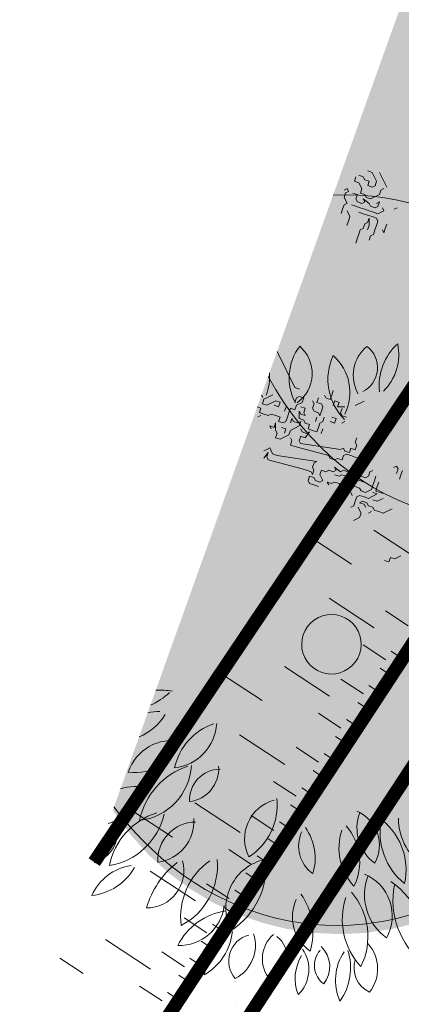
# Model space of a CAD drawing. Units: metres. Extents: x 1405381 to 1405596, y 5222329 to 5222387.
# Drawn here: x 1405389 to 1405391, y 5222360 to 5222367 of the extents above; entities that cross this region are included whole.
import ezdxf

# ---------------------------------------------------------------- set-up
doc = ezdxf.new("R2010")
doc.units = ezdxf.units.M
doc.header["$LTSCALE"] = 2
doc.linetypes.add('CACHE', pattern=[0.375, 0.25, -0.125])
for name, color, linetype, lineweight in [('Compo-arbre', 3, 'Continuous', 9), ('Compo-bordure-CR1', 7, 'Continuous', 9), ('Compo-hachure-enrobés', 7, 'Continuous', 35), ('Compo-hachures-herbe', 76, 'Continuous', 35), ('Compo-végétation-hachures-Haie-massifs', 7, 'Continuous', 35), ('Projet-EP-noue', 140, 'Continuous', 9)]:
    doc.layers.add(name, color=color, linetype=linetype, lineweight=lineweight)
doc.layers.add('Compo-arbre-ombre', color=7, linetype='Continuous', lineweight=9, transparency=0.8)
pattern_1 = [(41.60796027, (0.0027, 0.4), (-0.9658272678, 4.7018270567), [0, -3]), (156.60796027, (-0.3478, -0.1976), (0.5523607762, -4.7681125778), [0, -5]), (242.60796027, (-0.3478, -0.1976), (4.7950284352, 0.2184085333), [0, -4]), (269.60796027, (0.345, -0.2024), (4.1732462203, 2.3715007837), [0, -4]), (163.60796027, (-0.011, -1.6), (1.129330312, -4.6652559446), [0, -4]), (15.60796027, (-0.011, -1.6), (1.1930655208, 4.6493649722), [0, -4]), (141.60796027, (1.391, 0.7905), (-0.700538805, -4.7486045702), [0, -5]), (29.60796027, (-1.38, 0.8095), (0.0328431885, 4.7998876348), [0, -4]), (264.60796027, (-1.38, 0.8095), (4.3640556707, 1.9987541332), [0, -4]), (203.60796027, (-1.038, 0.207), (-0.5343881485, -4.7701603), [0, -2]), (337.60796027, (1.0406, 0.193), (3.8025833583, 2.929225117), [0, -2.48])]

msp = doc.modelspace()

# ---------------------------------------------------------------- hatches: boundary and pattern name
at = {"layer": 'Compo-arbre', "ltscale": 0.03}
h = msp.add_hatch(color=88, dxfattribs=at)
h.set_gradient(color1=(19, 76, 0), color2=(223, 255, 127), rotation=90, name='SPHERICAL')
h.paths.add_polyline_path([(1405391.6281, 5222368.1556), (1405390.4153, 5222364.7704), (1405390.4708, 5222364.574), (1405390.9066, 5222364.3491), (1405391.1002, 5222363.989), (1405391.6201, 5222364.2767), (1405391.9312, 5222363.7395), (1405392.6515, 5222364.2166), (1405393.0218, 5222363.8756), (1405393.5787, 5222364.4256), (1405393.9153, 5222364.5782), (1405394.548, 5222365.1427), (1405394.2184, 5222365.3911), (1405394.3795, 5222366.0451), (1405394.0084, 5222366.2287), (1405393.6725, 5222366.312), (1405393.6788, 5222366.477), (1405393.986, 5222366.6591), (1405394.1525, 5222367.1245), (1405393.8761, 5222367.414), (1405393.6161, 5222367.2554), (1405393.3524, 5222367.8455), (1405392.9395, 5222367.8464), (1405392.7394, 5222367.9825), (1405392.5074, 5222367.99), (1405392.373, 5222367.7416), (1405391.6663, 5222368.1589)])
at = {"layer": 'Compo-arbre-ombre'}
h = msp.add_hatch(color=256, dxfattribs=at)
h.dxf.hatch_style = 1
h.paths.add_polyline_path([(1405391.88, 5222368.8585), (1405390.433, 5222364.82), (1405390.5203, 5222364.6682), (1405390.6539, 5222364.4818), (1405390.8033, 5222364.3134), (1405390.9671, 5222364.1646), (1405391.1438, 5222364.0369), (1405391.3315, 5222363.9316), (1405391.5285, 5222363.8495), (1405391.7329, 5222363.7916), (1405391.9428, 5222363.7584), (1405392.156, 5222363.7501), (1405392.3707, 5222363.7669), (1405392.5846, 5222363.8087), (1405392.7957, 5222363.8749), (1405393.002, 5222363.9651), (1405393.2016, 5222364.0782), (1405393.3924, 5222364.2132), (1405393.5727, 5222364.3689), (1405393.7407, 5222364.5437), (1405393.8947, 5222364.7359), (1405394.0334, 5222364.9437), (1405394.1554, 5222365.165), (1405394.2595, 5222365.3978), (1405394.3446, 5222365.6399), (1405394.4101, 5222365.8888), (1405394.4551, 5222366.1421), (1405394.4794, 5222366.3976), (1405394.4827, 5222366.6526), (1405394.465, 5222366.9047), (1405394.4263, 5222367.1515), (1405394.3671, 5222367.3906), (1405394.2881, 5222367.6198), (1405394.1898, 5222367.8367), (1405394.0733, 5222368.0394), (1405393.9397, 5222368.2258), (1405393.7902, 5222368.3942), (1405393.6264, 5222368.543), (1405393.4498, 5222368.6707), (1405393.262, 5222368.7761), (1405393.065, 5222368.8581), (1405392.8606, 5222368.916), (1405392.6507, 5222368.9493), (1405392.4375, 5222368.9575), (1405392.2229, 5222368.9407), (1405392.009, 5222368.8989)])
h = msp.add_hatch(color=256, dxfattribs=at)
h.dxf.hatch_style = 1
h.paths.add_polyline_path([(1405390.9113, 5222366.1549), (1405389.2914, 5222361.6337), (1405389.3102, 5222361.6067), (1405389.467, 5222361.4226), (1405389.6382, 5222361.2581), (1405389.8223, 5222361.1149), (1405390.0174, 5222360.9941), (1405390.2217, 5222360.8971), (1405390.4331, 5222360.8248), (1405390.6498, 5222360.7778), (1405390.8695, 5222360.7566), (1405391.0902, 5222360.7615), (1405391.3098, 5222360.7923), (1405391.526, 5222360.8487), (1405391.7369, 5222360.9303), (1405391.9405, 5222361.0363), (1405392.1346, 5222361.1655), (1405392.3176, 5222361.3168), (1405392.4876, 5222361.4888), (1405392.6429, 5222361.6797), (1405392.7822, 5222361.8877), (1405392.9039, 5222362.1108), (1405393.0071, 5222362.3469), (1405393.0906, 5222362.5937), (1405393.1537, 5222362.8488), (1405393.1958, 5222363.1098), (1405393.2165, 5222363.3742), (1405393.2155, 5222363.6393), (1405393.1929, 5222363.9027), (1405393.1488, 5222364.1618), (1405393.0838, 5222364.4141), (1405392.9984, 5222364.6572), (1405392.8935, 5222364.8887), (1405392.7701, 5222365.1065), (1405392.6293, 5222365.3084), (1405392.4725, 5222365.4924), (1405392.3013, 5222365.6569), (1405392.1172, 5222365.8002), (1405391.9221, 5222365.9209), (1405391.7178, 5222366.0179), (1405391.5064, 5222366.0902), (1405391.2897, 5222366.1372), (1405391.07, 5222366.1584)])
h = msp.add_hatch(color=71, dxfattribs=at)
h.set_gradient(color1=(179, 255, 153), color2=(251, 251, 218), rotation=165, tint=1, name='CYLINDER')
h.paths.add_polyline_path([(1405390.3468, 5222364.5794), (1405389.2829, 5222361.61), (1405389.3025, 5222361.5774), (1405389.419, 5222361.4203), (1405389.5503, 5222361.2754), (1405389.6952, 5222361.144), (1405389.8523, 5222361.0275), (1405390.0201, 5222360.927), (1405390.1968, 5222360.8434), (1405390.381, 5222360.7775), (1405390.5707, 5222360.73), (1405390.7642, 5222360.7013), (1405390.9595, 5222360.6917), (1405391.1548, 5222360.7013), (1405391.3483, 5222360.73), (1405391.538, 5222360.7775), (1405391.7222, 5222360.8434), (1405391.8989, 5222360.927), (1405392.0667, 5222361.0275), (1405392.2238, 5222361.144), (1405392.3687, 5222361.2754), (1405392.5, 5222361.4203), (1405392.6165, 5222361.5774), (1405392.7171, 5222361.7451), (1405392.8007, 5222361.9219), (1405392.8666, 5222362.1061), (1405392.9141, 5222362.2958), (1405392.9428, 5222362.4892), (1405392.9524, 5222362.6846), (1405392.9428, 5222362.8799), (1405392.9141, 5222363.0734), (1405392.8666, 5222363.2631), (1405392.8007, 5222363.4472), (1405392.7171, 5222363.624), (1405392.6165, 5222363.7918), (1405392.5, 5222363.9489), (1405392.3687, 5222364.0938), (1405392.2238, 5222364.2251), (1405392.0667, 5222364.3416), (1405391.8989, 5222364.4422), (1405391.7222, 5222364.5258), (1405391.538, 5222364.5917), (1405391.3483, 5222364.6392), (1405391.1548, 5222364.6679), (1405390.9595, 5222364.6775), (1405390.7642, 5222364.6679), (1405390.5707, 5222364.6392), (1405390.381, 5222364.5917)])
at = {"layer": 'Compo-hachure-enrobés'}
h = msp.add_hatch(dxfattribs=at)
h.set_pattern_fill('ALEA', color=256, scale=0.3, angle=47.20528)
h.set_pattern_definition([(359.20527806, (-438134.7784, 5390328.0917), (1.8430694487, 3.092425423), [0, -2.25]), (114.20527806, (-438135.2748, 5390327.938), (-2.1055786464, -2.920023725), [0, -3.75]), (200.20527806, (-438135.2748, 5390327.938), (2.7660329523, -2.304140121), [0, -3]), (227.20527806, (-438134.8935, 5390327.585), (3.5106111316, -0.797251198), [0, -3]), (121.20527806, (-438135.7975, 5390326.991), (-1.7340226083, -3.154863798), [0, -3]), (333.20527806, (-438135.7975, 5390326.991), (3.0121699265, 1.971505091), [0, -3]), (99.20527806, (-438133.812, 5390327.6058), (-2.789590546, -2.2755624746), [0, -3.75]), (347.20527806, (-438135.3372, 5390329.018), (2.4457453577, 2.6416528226), [0, -3]), (222.20527806, (-438135.3372, 5390329.018), (3.427767176, -1.100187337), [0, -3]), (161.20527806, (-438135.4522, 5390328.511), (-2.708475219, -2.371531568), [0, -1.5]), (295.20527806, (-438134.3084, 5390327.452), (3.5874020267, -0.3009097684), [0, -1.86])])
edge = h.paths.add_edge_path()
edge.add_line((1405383.9063, 5222339.1987), (1405381.555, 5222340.0411))
edge.add_line((1405381.555, 5222340.0411), (1405386.8209, 5222354.7383))
edge.add_arc((1405429.5929, 5222328.8432), 50, 146.72797, 148.80839, ccw=False)
edge.add_line((1405387.7891, 5222356.2739), (1405395.5042, 5222368.0316))
edge.add_arc((1405401.7168, 5222374.5435), 9, 195.6141, 226.34753, ccw=False)
edge.add_line((1405393.0489, 5222372.121), (1405397.8378, 5222385.4872))
edge.add_line((1405397.8378, 5222385.4872), (1405407.2678, 5222382.1079))
edge.add_line((1405407.2678, 5222382.1079), (1405407.2003, 5222381.9196))
edge.add_line((1405407.2003, 5222381.9196), (1405407.1328, 5222381.7314))
edge.add_arc((1405401.7168, 5222374.5435), 9, -10.33652, 53.00205, ccw=False)
edge.add_line((1405410.5707, 5222372.9286), (1405414.6217, 5222371.4772))
edge.add_line((1405414.6217, 5222371.4772), (1405424.0357, 5222368.1043))
edge.add_line((1405424.0357, 5222368.1043), (1405424.0547, 5222368.084))
edge.add_arc((1405425.5125, 5222372.3651), 4.5225, 251.19567, 340.16634)
edge.add_line((1405429.7667, 5222370.8307), (1405430.5244, 5222372.9451))
edge.add_line((1405430.5244, 5222372.9451), (1405430.9991, 5222374.2698))
edge.add_line((1405430.9991, 5222374.2698), (1405434.5279, 5222373.0055))
edge.add_line((1405434.5279, 5222373.0055), (1405428.911, 5222357.3284))
edge.add_line((1405428.911, 5222357.3284), (1405423.6975, 5222359.1963))
edge.add_line((1405423.6975, 5222359.1963), (1405418.0491, 5222361.2201))
edge.add_line((1405418.0491, 5222361.2201), (1405418.8923, 5222363.5736))
edge.add_line((1405418.8923, 5222363.5736), (1405407.5065, 5222367.653))
edge.add_arc((1405401.7168, 5222374.5435), 9, 259.39703, 310.03874, ccw=False)
edge.add_arc((1405401.7168, 5222374.5435), 9, 248.77447, 259.39703, ccw=False)
edge.add_line((1405398.4584, 5222366.154), (1405390.9433, 5222354.7011))
edge.add_arc((1405432.7471, 5222327.2704), 50, 146.72797, 153.31886)
edge.add_arc((1405432.7471, 5222327.2704), 50, 153.31886, 160.26663)
edge.add_line((1405385.6834, 5222344.1526), (1405383.9063, 5222339.1987))
at = {"layer": 'Compo-hachures-herbe'}
h = msp.add_hatch(dxfattribs=at)
h.set_pattern_fill('ALEA', color=256, scale=0.4, angle=-270.39204)
h.set_pattern_definition(pattern_1)
edge = h.paths.add_edge_path()
edge.add_line((1405393.0489, 5222372.121), (1405386.8209, 5222354.7383))
edge.add_arc((1405429.5929, 5222328.8432), 50, 146.72797, 148.80839, ccw=False)
edge.add_line((1405387.7891, 5222356.2739), (1405395.5042, 5222368.0316))
edge.add_arc((1405401.7168, 5222374.5435), 9, 195.6141, 226.34753, ccw=False)
h = msp.add_hatch(dxfattribs=at)
h.set_pattern_fill('ALEA', color=256, scale=0.4, angle=-270.39204)
h.set_pattern_definition(pattern_1)
edge = h.paths.add_edge_path()
edge.add_line((1405393.0332, 5222354.1465), (1405397.9837, 5222363.9466))
edge.add_line((1405397.9837, 5222363.9466), (1405400.0607, 5222365.6971))
edge.add_arc((1405401.7168, 5222374.5435), 9, 248.77447, 259.39703, ccw=False)
edge.add_line((1405398.4584, 5222366.154), (1405390.9433, 5222354.7011))
edge.add_arc((1405432.7471, 5222327.2704), 50, 146.72797, 153.31886)
edge.add_line((1405388.0711, 5222349.7217), (1405388.7981, 5222349.3563))
edge.add_line((1405388.7981, 5222349.3563), (1405393.0332, 5222354.1465))
at = {"layer": 'Compo-végétation-hachures-Haie-massifs'}
h = msp.add_hatch(dxfattribs=at)
h.set_pattern_fill('BOIS', color=256, scale=0.5, angle=209.23614)
h.set_pattern_definition([(209.236, (1405388.7688, 5222347.7617), (0.97682, -1.74523), [0.19134, -1.80866]), (209.236, (1405388.9944, 5222347.3586), (0.97682, -1.74523), [0.19134, -1.80866]), (299.236, (1405388.953, 5222347.7098), (1.74523, 0.97682), [0.19134, -1.80866]), (299.236, (1405388.5498, 5222347.4841), (1.74523, 0.97682), [0.19134, -1.80866]), (254.236, (1405388.6018, 5222347.6683), (1.74523, 0.97682), [0.19134, -2.63709]), (254.236, (1405389.0464, 5222347.5428), (1.74523, 0.97682), [0.19134, -2.63709]), (164.236, (1405388.9529, 5222347.7098), (-1.74523, -0.97682), [0.19134, -2.63709]), (164.236, (1405388.8274, 5222347.2652), (-1.74523, -0.97682), [0.19134, -2.63709]), (209.236, (1405388.3618, 5222347.2693), (0.97682, -1.74523), [0, -2]), (209.236, (1405389.2344, 5222347.7577), (0.97682, -1.74523), [0, -2]), (209.236, (1405389.0423, 5222347.0772), (0.97682, -1.74523), [0, -2]), (209.236, (1405388.5539, 5222347.9498), (0.97682, -1.74523), [0, -2]), (209.236, (1405389.298, 5222347.5068), (0.97682, -1.74523), [0, -2]), (209.236, (1405389.0538, 5222347.9431), (0.97682, -1.74523), [0, -2]), (209.236, (1405388.5423, 5222347.0838), (0.97682, -1.74523), [0, -2]), (209.236, (1405388.2981, 5222347.5201), (0.97682, -1.74523), [0, -2]), (209.236, (1405389.2277, 5222347.2577), (0.97682, -1.74523), [0, -2]), (209.236, (1405388.8048, 5222348.0134), (0.97682, -1.74523), [0, -2]), (209.236, (1405388.7914, 5222347.0135), (0.97682, -1.74523), [0, -2]), (209.236, (1405388.3684, 5222347.7692), (0.97682, -1.74523), [0, -2])])
edge = h.paths.add_edge_path()
edge.add_line((1405407.0884, 5222365.1472), (1405418.0491, 5222361.2201))
edge.add_line((1405418.0491, 5222361.2201), (1405418.8923, 5222363.5736))
edge.add_line((1405418.8923, 5222363.5736), (1405407.5065, 5222367.653))
edge.add_arc((1405401.7168, 5222374.5435), 9, 259.39703, 310.03874, ccw=False)
edge.add_line((1405400.0607, 5222365.6971), (1405397.9837, 5222363.9466))
edge.add_line((1405397.9837, 5222363.9466), (1405393.0332, 5222354.1465))
edge.add_line((1405393.0332, 5222354.1465), (1405388.7981, 5222349.3563))
edge.add_line((1405388.7981, 5222349.3563), (1405392.9555, 5222347.5135))
edge.add_line((1405392.9555, 5222347.5135), (1405398.8133, 5222363.863))
edge.add_line((1405398.8133, 5222363.863), (1405407.0884, 5222365.1472))

# ---------------------------------------------------------------- linework, layer by layer
at = {"layer": 'Compo-arbre', "color": 88, "linetype": 'Continuous'}
for p, q in [((1405391.1686, 5222366.3363), (1405391.2013, 5222366.3253)), ((1405391.2013, 5222366.3253), (1405391.2338, 5222366.2598)), ((1405391.2558, 5222366.3252), (1405391.3101, 5222366.216)), ((1405391.0813, 5222366.2929), (1405391.0703, 5222366.2602)), ((1405391.0703, 5222366.2602), (1405391.103, 5222366.2493)), ((1405391.103, 5222366.2493), (1405391.1247, 5222366.2056)), ((1405391.1358, 5222366.2928), (1405391.1031, 5222366.3038)), ((1405391.1466, 5222366.271), (1405391.1358, 5222366.2928)), ((1405391.1793, 5222366.26), (1405391.1466, 5222366.271)), ((1405391.1683, 5222366.2273), (1405391.1793, 5222366.26)), ((1405391.2338, 5222366.2598), (1405391.2229, 5222366.2271)), ((1405390.9938, 5222366.195), (1405391.0156, 5222366.2059)), ((1405391.0265, 5222366.184), (1405391.0046, 5222366.1732)), ((1405391.0156, 5222366.2059), (1405391.0265, 5222366.184)), ((1405391.1247, 5222366.2056), (1405391.1137, 5222366.1729)), ((1405391.201, 5222366.2163), (1405391.1683, 5222366.2273)), ((1405391.2229, 5222366.2271), (1405391.201, 5222366.2163)), ((1405391.2554, 5222366.1616), (1405391.2664, 5222366.1943)), ((1405391.2664, 5222366.1943), (1405391.2882, 5222366.2052)), ((1405391.0046, 5222366.1732), (1405390.9936, 5222366.1405)), ((1405390.9936, 5222366.1405), (1405391.0153, 5222366.0968)), ((1405391.0918, 5222366.162), (1405391.0592, 5222366.173)), ((1405391.0809, 5222366.1294), (1405391.0918, 5222366.162)), ((1405391.0917, 5222366.1075), (1405391.0809, 5222366.1294)), ((1405391.1244, 5222366.0965), (1405391.0917, 5222366.1075)), ((1405391.1137, 5222366.1729), (1405391.1464, 5222366.1619)), ((1405391.1462, 5222366.1074), (1405391.1244, 5222366.0965)), ((1405391.1789, 5222366.0964), (1405391.1354, 5222366.1292)), ((1405391.1354, 5222366.1292), (1405391.1462, 5222366.1074)), ((1405391.1464, 5222366.1619), (1405391.1572, 5222366.1401)), ((1405391.1572, 5222366.1401), (1405391.1899, 5222366.1291)), ((1405391.1899, 5222366.1291), (1405391.2554, 5222366.1616)), ((1405391.2334, 5222366.0963), (1405391.2553, 5222366.1071)), ((1405391.2553, 5222366.1071), (1405391.2443, 5222366.0744)), ((1405390.9825, 5222366.0533), (1405390.9715, 5222366.0206)), ((1405390.9935, 5222366.086), (1405390.9825, 5222366.0533)), ((1405391.0153, 5222366.0968), (1405390.9935, 5222366.086)), ((1405391.0152, 5222366.0423), (1405391.0369, 5222365.9986)), ((1405391.0807, 5222366.0748), (1405391.048, 5222366.0858)), ((1405391.1134, 5222366.0638), (1405391.0807, 5222366.0748)), ((1405391.1351, 5222366.0202), (1405391.1024, 5222366.0312)), ((1405391.1461, 5222366.0529), (1405391.1134, 5222366.0638)), ((1405391.1788, 5222366.0419), (1405391.1461, 5222366.0529)), ((1405391.2115, 5222366.0309), (1405391.1788, 5222366.0419)), ((1405391.1898, 5222366.0746), (1405391.1789, 5222366.0964)), ((1405391.2224, 5222366.0636), (1405391.1898, 5222366.0746)), ((1405391.2441, 5222366.0199), (1405391.2115, 5222366.0309)), ((1405391.2443, 5222366.0744), (1405391.2224, 5222366.0636)), ((1405391.2878, 5222366.0416), (1405391.2441, 5222366.0199)), ((1405391.277, 5222366.0634), (1405391.2878, 5222366.0416)), ((1405391.3642, 5222366.0523), (1405391.386, 5222366.0632)), ((1405391.0259, 5222365.9659), (1405391.0149, 5222365.9332)), ((1405391.0369, 5222365.9986), (1405391.0259, 5222365.9659)), ((1405391.1678, 5222366.0092), (1405391.1351, 5222366.0202)), ((1405391.1786, 5222365.9873), (1405391.1676, 5222365.9547)), ((1405391.2005, 5222365.9982), (1405391.1678, 5222366.0092)), ((1405391.1785, 5222365.9328), (1405391.1786, 5222365.9873)), ((1405391.2332, 5222365.9872), (1405391.2005, 5222365.9982)), ((1405391.233, 5222365.9327), (1405391.244, 5222365.9654)), ((1405391.244, 5222365.9654), (1405391.2332, 5222365.9872)), ((1405391.113, 5222365.9003), (1405391.102, 5222365.8676)), ((1405391.1348, 5222365.9111), (1405391.113, 5222365.9003)), ((1405391.1458, 5222365.9438), (1405391.1348, 5222365.9111)), ((1405391.1676, 5222365.9547), (1405391.1458, 5222365.9438)), ((1405391.1675, 5222365.9001), (1405391.1785, 5222365.9328)), ((1405391.211, 5222365.8673), (1405391.222, 5222365.9)), ((1405391.222, 5222365.9), (1405391.233, 5222365.9327)), ((1405391.2874, 5222365.878), (1405391.2766, 5222365.8999)), ((1405391.2984, 5222365.9107), (1405391.2874, 5222365.878)), ((1405391.3094, 5222365.9434), (1405391.2984, 5222365.9107)), ((1405391.091, 5222365.8349), (1405391.08, 5222365.8022)), ((1405391.102, 5222365.8676), (1405391.091, 5222365.8349)), ((1405391.1782, 5222365.8238), (1405391.1892, 5222365.8565)), ((1405391.1892, 5222365.8565), (1405391.211, 5222365.8673)), ((1405390.6297, 5222364.7339), (1405390.4975, 5222364.9999)), ((1405390.6624, 5222364.7229), (1405390.6297, 5222364.7339)), ((1405390.4005, 5222364.6472), (1405390.3895, 5222364.6146)), ((1405390.4223, 5222364.6581), (1405390.4005, 5222364.6472)), ((1405390.466, 5222364.6798), (1405390.4223, 5222364.6581)), ((1405390.6294, 5222364.6249), (1405390.6404, 5222364.6575)), ((1405390.6404, 5222364.6575), (1405390.6622, 5222364.6684)), ((1405390.6622, 5222364.6684), (1405390.6949, 5222364.6574)), ((1405390.6949, 5222364.6574), (1405390.6839, 5222364.6247)), ((1405390.793, 5222364.6244), (1405390.804, 5222364.6571)), ((1405390.8585, 5222364.657), (1405390.8476, 5222364.6788)), ((1405390.8912, 5222364.646), (1405390.8585, 5222364.657)), ((1405390.9022, 5222364.6787), (1405390.8912, 5222364.646)), ((1405390.9131, 5222364.7114), (1405390.9022, 5222364.6787)), ((1405390.3785, 5222364.5819), (1405390.351, 5222364.5911)), ((1405390.3675, 5222364.5492), (1405390.3785, 5222364.5819)), ((1405390.3895, 5222364.6146), (1405390.4222, 5222364.6036)), ((1405390.4222, 5222364.6036), (1405390.4877, 5222364.6361)), ((1405390.5094, 5222364.5924), (1405390.4767, 5222364.6034)), ((1405390.4877, 5222364.6361), (1405390.5203, 5222364.6251)), ((1405390.5203, 5222364.6251), (1405390.5094, 5222364.5924)), ((1405390.5529, 5222364.5596), (1405390.5639, 5222364.5923)), ((1405390.5966, 5222364.5813), (1405390.5856, 5222364.5486)), ((1405390.6293, 5222364.5703), (1405390.5966, 5222364.5813)), ((1405390.6402, 5222364.603), (1405390.6293, 5222364.5703)), ((1405390.6839, 5222364.6247), (1405390.6402, 5222364.603)), ((1405390.7056, 5222364.581), (1405390.6729, 5222364.592)), ((1405390.6946, 5222364.5484), (1405390.7056, 5222364.581)), ((1405390.7711, 5222364.6136), (1405390.7601, 5222364.5809)), ((1405390.7601, 5222364.5809), (1405390.771, 5222364.5591)), ((1405390.7603, 5222364.6354), (1405390.7711, 5222364.6136)), ((1405390.8257, 5222364.6135), (1405390.793, 5222364.6244)), ((1405390.8255, 5222364.5589), (1405390.8365, 5222364.5916)), ((1405390.8365, 5222364.5916), (1405390.8257, 5222364.6135)), ((1405390.9129, 5222364.6023), (1405390.9239, 5222364.635)), ((1405390.9239, 5222364.635), (1405390.9565, 5222364.624)), ((1405390.9565, 5222364.624), (1405390.9456, 5222364.5913)), ((1405390.9456, 5222364.5913), (1405391.0001, 5222364.5912)), ((1405390.9782, 5222364.5804), (1405390.9673, 5222364.5477)), ((1405391.0764, 5222364.6019), (1405391.142, 5222364.6345)), ((1405390.3783, 5222364.5273), (1405390.3565, 5222364.5165)), ((1405390.4002, 5222364.5382), (1405390.3675, 5222364.5492)), ((1405390.4329, 5222364.5272), (1405390.4002, 5222364.5382)), ((1405390.4547, 5222364.5381), (1405390.4329, 5222364.5272)), ((1405390.4874, 5222364.5271), (1405390.4547, 5222364.5381)), ((1405390.5201, 5222364.5161), (1405390.4874, 5222364.5271)), ((1405390.5091, 5222364.4834), (1405390.5201, 5222364.5161)), ((1405390.5746, 5222364.5159), (1405390.5636, 5222364.4833)), ((1405390.5856, 5222364.5486), (1405390.5746, 5222364.5159)), ((1405390.5963, 5222364.4723), (1405390.6073, 5222364.505)), ((1405390.6073, 5222364.505), (1405390.6181, 5222364.4831)), ((1405390.6618, 5222364.5048), (1405390.6619, 5222364.5593)), ((1405390.6945, 5222364.4938), (1405390.6618, 5222364.5048)), ((1405390.6619, 5222364.5593), (1405390.6728, 5222364.5375)), ((1405390.6728, 5222364.5375), (1405390.7055, 5222364.5265)), ((1405390.7055, 5222364.5265), (1405390.6946, 5222364.5484)), ((1405390.771, 5222364.5591), (1405390.8037, 5222364.5481)), ((1405390.7817, 5222364.4827), (1405390.7927, 5222364.5154)), ((1405390.8037, 5222364.5481), (1405390.8145, 5222364.5262)), ((1405390.8145, 5222364.5262), (1405390.8255, 5222364.5589)), ((1405390.8472, 5222364.5153), (1405390.8362, 5222364.4826)), ((1405390.9344, 5222364.5041), (1405390.9017, 5222364.5151)), ((1405390.9234, 5222364.4714), (1405390.9344, 5222364.5041)), ((1405390.9673, 5222364.5477), (1405390.9781, 5222364.5258)), ((1405390.9781, 5222364.5258), (1405391.0108, 5222364.5148)), ((1405390.4763, 5222364.4399), (1405390.4436, 5222364.4508)), ((1405390.4436, 5222364.4508), (1405390.4544, 5222364.429)), ((1405390.4872, 5222364.4725), (1405390.4763, 5222364.4399)), ((1405390.4871, 5222364.418), (1405390.4872, 5222364.4725)), ((1405390.5418, 5222364.4724), (1405390.5091, 5222364.4834)), ((1405390.5635, 5222364.4287), (1405390.5308, 5222364.4397)), ((1405390.5636, 5222364.4833), (1405390.5418, 5222364.4724)), ((1405390.5525, 5222364.396), (1405390.5635, 5222364.4287)), ((1405390.6617, 5222364.4503), (1405390.5962, 5222364.4177)), ((1405390.6181, 5222364.4831), (1405390.6508, 5222364.4721)), ((1405390.6508, 5222364.4721), (1405390.6727, 5222364.483)), ((1405390.6727, 5222364.483), (1405390.6617, 5222364.4503)), ((1405390.6834, 5222364.4066), (1405390.6725, 5222364.4285)), ((1405390.7053, 5222364.472), (1405390.6945, 5222364.4938)), ((1405390.738, 5222364.461), (1405390.7053, 5222364.472)), ((1405390.727, 5222364.4283), (1405390.738, 5222364.461)), ((1405390.7597, 5222364.4173), (1405390.727, 5222364.4283)), ((1405390.8034, 5222364.439), (1405390.7924, 5222364.4063)), ((1405390.8144, 5222364.4717), (1405390.8034, 5222364.439)), ((1405390.8362, 5222364.4826), (1405390.8144, 5222364.4717)), ((1405390.8361, 5222364.428), (1405390.8251, 5222364.3954)), ((1405390.8908, 5222364.4824), (1405390.9234, 5222364.4714)), ((1405390.9998, 5222364.4822), (1405390.978, 5222364.4713)), ((1405390.487, 5222364.3635), (1405390.498, 5222364.3962)), ((1405390.5197, 5222364.3525), (1405390.487, 5222364.3635)), ((1405390.498, 5222364.3962), (1405390.4871, 5222364.418)), ((1405390.5852, 5222364.3851), (1405390.5197, 5222364.3525)), ((1405390.5962, 5222364.4177), (1405390.5852, 5222364.3851)), ((1405390.6069, 5222364.3414), (1405390.596, 5222364.3632)), ((1405390.6614, 5222364.3412), (1405390.6724, 5222364.3739)), ((1405390.6724, 5222364.3739), (1405390.7051, 5222364.3629)), ((1405390.7161, 5222364.3956), (1405390.6834, 5222364.4066)), ((1405390.7051, 5222364.3629), (1405390.7379, 5222364.4065)), ((1405390.7379, 5222364.4065), (1405390.7161, 5222364.3956)), ((1405390.7924, 5222364.4063), (1405390.7597, 5222364.4173)), ((1405391.0877, 5222364.362), (1405391.0767, 5222364.3293)), ((1405390.4432, 5222364.2873), (1405390.4213, 5222364.2764)), ((1405390.4649, 5222364.2436), (1405390.4432, 5222364.2873)), ((1405390.5959, 5222364.3087), (1405390.6069, 5222364.3414)), ((1405390.6286, 5222364.2977), (1405390.5959, 5222364.3087)), ((1405390.8802, 5222364.2316), (1405390.6286, 5222364.2977)), ((1405390.6722, 5222364.3194), (1405390.6614, 5222364.3412)), ((1405390.9675, 5222364.275), (1405390.6722, 5222364.3194)), ((1405390.9894, 5222364.2859), (1405390.9675, 5222364.275)), ((1405391.0002, 5222364.264), (1405390.9894, 5222364.2859)), ((1405391.0439, 5222364.2857), (1405391.0329, 5222364.2531)), ((1405391.0766, 5222364.2747), (1405391.0439, 5222364.2857)), ((1405391.0876, 5222364.3074), (1405391.0766, 5222364.2747)), ((1405391.0767, 5222364.3293), (1405391.0876, 5222364.3074)), ((1405390.3993, 5222364.211), (1405390.4322, 5222364.2546)), ((1405390.4213, 5222364.2764), (1405390.3995, 5222364.2656)), ((1405390.4322, 5222364.2546), (1405390.4212, 5222364.2219)), ((1405390.4212, 5222364.2219), (1405390.432, 5222364.2001)), ((1405390.4975, 5222364.2326), (1405390.4649, 5222364.2436)), ((1405390.7928, 5222364.1882), (1405390.4975, 5222364.2326)), ((1405390.891, 5222364.2098), (1405390.8802, 5222364.2316)), ((1405390.9237, 5222364.1988), (1405390.891, 5222364.2098)), ((1405390.9455, 5222364.2097), (1405390.9237, 5222364.1988)), ((1405390.9782, 5222364.1987), (1405390.9455, 5222364.2097)), ((1405390.9892, 5222364.2314), (1405390.9782, 5222364.1987)), ((1405391.0111, 5222364.2422), (1405390.9892, 5222364.2314)), ((1405391.0329, 5222364.2531), (1405391.0002, 5222364.264)), ((1405391.0437, 5222364.2312), (1405391.0111, 5222364.2422)), ((1405391.0764, 5222364.2202), (1405391.0437, 5222364.2312)), ((1405391.1091, 5222364.2092), (1405391.0764, 5222364.2202)), ((1405391.1309, 5222364.2201), (1405391.1091, 5222364.2092)), ((1405391.1419, 5222364.2528), (1405391.1309, 5222364.2201)), ((1405390.432, 5222364.2001), (1405390.6836, 5222364.134)), ((1405390.76, 5222364.1447), (1405390.771, 5222364.1774)), ((1405390.7708, 5222364.1229), (1405390.76, 5222364.1447)), ((1405390.771, 5222364.1774), (1405390.7928, 5222364.1882)), ((1405390.9671, 5222364.1115), (1405390.9236, 5222364.1443)), ((1405390.9236, 5222364.1443), (1405390.9344, 5222364.1224)), ((1405391.1418, 5222364.1983), (1405391.1745, 5222364.1873)), ((1405391.3816, 5222364.154), (1405391.3598, 5222364.1432)), ((1405391.3924, 5222364.1322), (1405391.3816, 5222364.154)), ((1405390.6836, 5222364.134), (1405390.7163, 5222364.123)), ((1405390.7163, 5222364.123), (1405390.749, 5222364.112)), ((1405390.738, 5222364.0793), (1405390.727, 5222364.0466)), ((1405390.7707, 5222364.0683), (1405390.738, 5222364.0793)), ((1405390.749, 5222364.112), (1405390.7599, 5222364.0902)), ((1405390.7599, 5222364.0902), (1405390.7708, 5222364.1229)), ((1405390.7816, 5222364.0465), (1405390.7707, 5222364.0683)), ((1405390.8254, 5222364.1227), (1405390.8144, 5222364.09)), ((1405390.8144, 5222364.09), (1405390.8361, 5222364.0464)), ((1405390.8581, 5222364.1117), (1405390.8254, 5222364.1227)), ((1405390.8799, 5222364.1226), (1405390.8581, 5222364.1117)), ((1405390.9126, 5222364.1116), (1405390.8799, 5222364.1226)), ((1405390.9344, 5222364.1224), (1405390.9126, 5222364.1116)), ((1405390.9561, 5222364.0788), (1405390.9234, 5222364.0898)), ((1405390.978, 5222364.0896), (1405390.9561, 5222364.0788)), ((1405390.9889, 5222364.1223), (1405390.9671, 5222364.1115)), ((1405391.0106, 5222364.0786), (1405390.978, 5222364.0896)), ((1405391.0216, 5222364.1113), (1405390.9889, 5222364.1223)), ((1405390.9997, 5222364.0459), (1405391.0106, 5222364.0786)), ((1405391.0325, 5222364.0895), (1405391.0216, 5222364.1113)), ((1405391.0652, 5222364.0785), (1405391.0325, 5222364.0895)), ((1405391.0762, 5222364.1112), (1405391.0652, 5222364.0785)), ((1405391.1088, 5222364.1002), (1405391.0762, 5222364.1112)), ((1405391.1197, 5222364.0784), (1405391.1088, 5222364.1002)), ((1405391.1524, 5222364.0674), (1405391.1197, 5222364.0784)), ((1405391.1742, 5222364.0782), (1405391.1524, 5222364.0674)), ((1405391.1852, 5222364.1109), (1405391.1742, 5222364.0782)), ((1405391.207, 5222364.1218), (1405391.1852, 5222364.1109)), ((1405391.2287, 5222364.0781), (1405391.2177, 5222364.0454)), ((1405391.3815, 5222364.0995), (1405391.3924, 5222364.1322)), ((1405391.4141, 5222364.0885), (1405391.4032, 5222364.0558)), ((1405391.4251, 5222364.1212), (1405391.4141, 5222364.0885)), ((1405390.727, 5222364.0466), (1405390.7379, 5222364.0248)), ((1405390.7379, 5222364.0248), (1405390.7706, 5222364.0138)), ((1405390.7706, 5222364.0138), (1405390.8033, 5222364.0028)), ((1405390.8142, 5222364.0355), (1405390.7816, 5222364.0465)), ((1405390.8361, 5222364.0464), (1405390.8142, 5222364.0355)), ((1405390.9015, 5222364.0244), (1405390.8688, 5222364.0354)), ((1405390.8688, 5222364.0354), (1405390.8796, 5222364.0135)), ((1405390.9233, 5222364.0352), (1405390.9015, 5222364.0244)), ((1405390.956, 5222364.0242), (1405390.9233, 5222364.0352)), ((1405390.9777, 5222363.9806), (1405390.956, 5222364.0242)), ((1405391.0323, 5222364.035), (1405390.9997, 5222364.0459)), ((1405391.0432, 5222364.0131), (1405391.0322, 5222363.9804)), ((1405391.065, 5222364.024), (1405391.0323, 5222364.035)), ((1405391.0759, 5222364.0021), (1405391.0432, 5222364.0131)), ((1405391.076, 5222364.0567), (1405391.065, 5222364.024)), ((1405391.1086, 5222363.9911), (1405391.0759, 5222364.0021)), ((1405391.1087, 5222364.0457), (1405391.076, 5222364.0567)), ((1405391.1194, 5222363.9693), (1405391.1086, 5222363.9911)), ((1405391.1414, 5222364.0347), (1405391.1087, 5222364.0457)), ((1405391.2068, 5222364.0127), (1405391.1958, 5222363.98)), ((1405391.2177, 5222364.0454), (1405391.2068, 5222364.0127)), ((1405391.2285, 5222363.969), (1405391.2394, 5222364.0017)), ((1405391.2394, 5222364.0017), (1405391.2504, 5222364.0344)), ((1405391.0104, 5222363.9696), (1405390.9777, 5222363.9806)), ((1405391.0322, 5222363.9804), (1405391.0104, 5222363.9696)), ((1405391.0539, 5222363.9368), (1405391.0431, 5222363.9586)), ((1405391.0866, 5222363.9258), (1405391.0756, 5222363.8931)), ((1405391.1084, 5222363.9366), (1405391.0866, 5222363.9258)), ((1405391.1411, 5222363.9256), (1405391.1084, 5222363.9366)), ((1405391.1521, 5222363.9583), (1405391.1194, 5222363.9693)), ((1405391.1738, 5222363.9146), (1405391.1411, 5222363.9256)), ((1405391.1958, 5222363.98), (1405391.1521, 5222363.9583)), ((1405391.2393, 5222363.9472), (1405391.1738, 5222363.9146)), ((1405391.2066, 5222363.9582), (1405391.2393, 5222363.9472)), ((1405391.2611, 5222363.958), (1405391.2285, 5222363.969)), ((1405391.2938, 5222363.9471), (1405391.2611, 5222363.958)), ((1405391.0646, 5222363.8604), (1405391.0428, 5222363.8495)), ((1405391.0756, 5222363.8931), (1405391.0646, 5222363.8604)), ((1405391.1081, 5222363.8276), (1405391.0973, 5222363.8494)), ((1405391.1301, 5222363.8929), (1405391.1083, 5222363.8821)), ((1405391.1083, 5222363.8821), (1405391.141, 5222363.8711)), ((1405391.1628, 5222363.882), (1405391.1301, 5222363.8929)), ((1405391.141, 5222363.8711), (1405391.1518, 5222363.8493)), ((1405391.1737, 5222363.8601), (1405391.1628, 5222363.882)), ((1405391.2063, 5222363.8491), (1405391.1737, 5222363.8601)), ((1405391.2172, 5222363.8273), (1405391.2063, 5222363.8491)), ((1405391.2392, 5222363.8927), (1405391.2065, 5222363.9037)), ((1405391.2828, 5222363.9144), (1405391.2392, 5222363.8927)), ((1405391.0643, 5222363.7513), (1405391.108, 5222363.773)), ((1405391.108, 5222363.773), (1405391.119, 5222363.8057)), ((1405391.119, 5222363.8057), (1405391.1081, 5222363.8276)), ((1405391.1954, 5222363.8164), (1405391.1735, 5222363.8056)), ((1405391.2499, 5222363.8163), (1405391.2172, 5222363.8273)), ((1405391.2826, 5222363.8053), (1405391.2499, 5222363.8163)), ((1405391.3481, 5222363.8379), (1405391.2826, 5222363.8053)), ((1405391.4126, 5222363.4887), (1405391.369, 5222363.467)), ((1405391.3253, 5222363.4454), (1405391.2926, 5222363.4563)), ((1405391.3363, 5222363.478), (1405391.3253, 5222363.4454)), ((1405391.369, 5222363.467), (1405391.3363, 5222363.478))]:
    msp.add_line(p, q, dxfattribs=at)
at = {"layer": 'Compo-arbre', "color": 86}
for centre, major_axis, start_param, end_param in [((1405390.9757, 5222364.8056), (0.2751, 0.2751), 1.710267, 2.848004), ((1405390.4912, 5222364.8383), (-0.1882, 0.1882), 2.975973, 4.78629), ((1405391.3368, 5222364.825), (-0.1949, 0.1949), -0.100999, 1.308243), ((1405391.044, 5222364.8808), (-0.1395, 0.1395), 2.813425, 4.853828), ((1405391.6707, 5222364.748), (-0.2955, 0.2955), -0.049281, 0.893669), ((1405391.0156, 5222364.9793), (0.2705, 0.2705), 4.705165, 5.704244), ((1405391.2918, 5222364.7953), (0.2955, 0.2955), 1.92273, 3.144807), ((1405390.6772, 5222364.6997), (0.2539, 0.2539), 5.030981, 6.353712), ((1405390.0599, 5222364.8164), (0.2705, 0.2705), 5.124044, 5.569225), ((1405390.7524, 5222364.8716), (0.2955, 0.2955), 2.838176, 2.883344), ((1405390.8998, 5222362.8353), (0.1556, 0.1556), 5.483188283008654, 11.76637359018824), ((1405389.3231, 5222362.8938), (-0.3976, 0.3976), 2.791512, 3.09635), ((1405389.6332, 5222361.9425), (0.3917, 0.3917), 0.621427, 0.845203), ((1405389.3224, 5222362.5259), (-0.2867, 0.2867), 2.74649, 3.385213), ((1405389.6238, 5222361.9264), (-0.2909, 0.2909), -0.800787, -0.581925), ((1405389.6998, 5222362.2708), (0.2487, 0.2487), 4.039807, 5.440378), ((1405390.1699, 5222361.8299), (-0.3112, 0.3112), -0.462009, 0.576365), ((1405389.7219, 5222361.7822), (-0.2421, 0.2421), -0.992828, 0.46512), ((1405389.4471, 5222362.2315), (-0.2441, 0.2441), 2.210522, 3.686021), ((1405389.4299, 5222361.9638), (-0.3071, 0.3071), 2.469011, 3.869582), ((1405390.0104, 5222361.4195), (0.3842, 0.3842), 1.108788, 2.147161), ((1405390.0779, 5222361.6832), (-0.1617, 0.1617), -0.775204, 0.83619), ((1405389.8199, 5222361.9158), (0.174, 0.174), 4.047622, 5.568624), ((1405389.118, 5222361.9153), (0.3013, 0.3013), 4.233887, 5.256817), ((1405389.4573, 5222361.3606), (0.2989, 0.2989), 0.577968, 1.069292), ((1405390.5556, 5222361.3962), (-0.2111, 0.2111), -0.511845, 1.249223), ((1405390.0434, 5222361.6464), (0.322, 0.322), 4.495717, 5.602245), ((1405389.7571, 5222361.1032), (-0.3591, 0.3591), -0.486628, 0.596577), ((1405391.4083, 5222361.4761), (-0.226, 0.226), 0.422237, 1.728764), ((1405390.9821, 5222361.3494), (-0.1928, 0.1928), 3.421226, 5.097061), ((1405389.1746, 5222361.6921), (-0.354, 0.354), 2.524064, 3.699373), ((1405389.8968, 5222361.2383), (-0.1997, 0.1997), -0.775204, 0.83619), ((1405389.5783, 5222361.5255), (0.2148, 0.2148), 4.047622, 5.568624), ((1405391.742, 5222361.4435), (0.3414, 0.3414), 2.166817, 3.254214), ((1405390.979, 5222361.1662), (-0.3344, 0.3344), 3.713083, 4.89557), ((1405391.8075, 5222361.5428), (-0.2909, 0.2909), 0.770009, 1.853214), ((1405390.9081, 5222361.3438), (-0.1776, 0.1776), 0.355261, 1.737932), ((1405390.386, 5222361.2536), (-0.2782, 0.2782), 3.631647, 4.541802), ((1405391.3668, 5222361.3275), (0.2909, 0.2909), 2.026646, 3.109851), ((1405390.7035, 5222361.2262), (0.2867, 0.2867), 5.037338, 6.212647), ((1405389.0838, 5222361.4456), (0.165, 0.165), 4.184204, 5.463272), ((1405389.5472, 5222360.7886), (-0.4782, 0.4782), -0.437723, -0.238613), ((1405389.5315, 5222361.1616), (0.1954, 0.1954), 3.926406, 5.764237), ((1405390.2919, 5222360.8193), (-0.3591, 0.3591), -0.172469, 0.910736), ((1405389.556, 5222361.1994), (0.354, 0.354), 4.409019, 5.584328), ((1405390.4866, 5222360.884), (0.2606, 0.2606), 1.058951, 2.82002), ((1405389.8542, 5222361.1929), (0.3976, 0.3976), 4.495717, 5.602245), ((1405389.475, 5222360.8208), (-0.2705, 0.2705), -0.635543, 0.363537), ((1405389.081, 5222361.3929), (-0.2955, 0.2955), 2.463993, 3.406943), ((1405390.1635, 5222360.7034), (0.4651, 0.4651), 1.448289, 2.076144), ((1405391.5393, 5222360.9826), (-0.279, 0.279), 0.422237, 1.728764), ((1405391.0131, 5222360.8262), (0.2381, 0.2381), 4.992023, 6.667857), ((1405391.0092, 5222360.6), (-0.4128, 0.4128), 3.713083, 4.89557), ((1405391.9512, 5222360.9423), (-0.4215, 0.4215), 0.59602, 1.683418), ((1405390.9217, 5222360.8192), (0.2193, 0.2193), 1.926058, 3.308728), ((1405390.2772, 5222360.7079), (-0.3435, 0.3435), 3.631647, 4.541802), ((1405391.488, 5222360.7992), (0.3591, 0.3591), 2.026646, 3.109851), ((1405390.6692, 5222360.6741), (-0.354, 0.354), 3.466541, 4.64185), ((1405389.7717, 5222360.9454), (0.2392, 0.2392), 3.900682, 5.371941), ((1405390.1866, 5222360.3938), (-0.3355, 0.3355), -0.644331, 0.318798), ((1405390.3439, 5222360.3908), (0.2705, 0.2705), 1.354132, 2.353212), ((1405389.7512, 5222360.7532), (-0.2955, 0.2955), 2.882872, 3.825822), ((1405390.3366, 5222360.4931), (-0.1395, 0.1395), -0.537607, 1.502796), ((1405390.0618, 5222360.6085), (-0.1949, 0.1949), 2.831154, 4.240396), ((1405390.6247, 5222360.5096), (-0.1669, 0.1669), -0.07385, 1.615449), ((1405390.3696, 5222360.5154), (0.1442, 0.1442), 4.416505, 6.396226), ((1405390.4737, 5222360.431), (-0.1833, 0.1833), 3.126104, 4.543545), ((1405390.9439, 5222360.4603), (0.1201, 0.1201), 1.639866, 3.292562), ((1405390.6818, 5222360.4508), (0.1454, 0.1454), 4.830067, 6.311508), ((1405390.6237, 5222360.4414), (0.2955, 0.2955), 4.872547, 5.815498), ((1405390.9663, 5222360.4355), (0.1949, 0.1949), 4.82083, 6.230071), ((1405390.956, 5222360.3643), (0.2295, 0.2295), 1.805517, 2.733013), ((1405391.3126, 5222360.3514), (-0.2705, 0.2705), 0.202215, 1.201295), ((1405391.2643, 5222360.4419), (-0.1395, 0.1395), 0.476869, 1.921675)]:
    msp.add_ellipse(centre, major_axis=major_axis, ratio=1, start_param=start_param, end_param=end_param, dxfattribs=at)
at = {"layer": 'Compo-arbre-ombre'}
for centre, major_axis, ratio, start_param, end_param in [((1405392.2968, 5222366.3538), (0.564, 2.5631), 0.825239, 8.665339, 13.017745), ((1405390.9698, 5222363.4575), (0.1002, 2.7009), 0.831848, 8.626524, 12.63651)]:
    msp.add_ellipse(centre, major_axis=major_axis, ratio=ratio, start_param=start_param, end_param=end_param, dxfattribs=at)
at = {"layer": 'Compo-bordure-CR1', "const_width": 0.1, "flags": 128}
msp.add_lwpolyline([(1405393.0489, 5222372.121, 0.13491), (1405395.5042, 5222368.0316), (1405387.7891, 5222356.2739, 0.009078), (1405386.8209, 5222354.7383, 0.009078)], format="xyb", dxfattribs=at)
at = {"layer": 'Projet-EP-noue'}
for p, q in [((1405391.5483, 5222363.461), (1405391.2138, 5222363.6805)), ((1405391.0483, 5222363.4282), (1405390.7533, 5222363.6218)), ((1405391.2172, 5222362.9565), (1405390.8828, 5222363.176)), ((1405391.4672, 5222362.9729), (1405391.3, 5222363.0826)), ((1405391.3017, 5222362.7207), (1405391.1344, 5222362.8304)), ((1405391.4266, 5222362.7289), (1405391.343, 5222362.7837)), ((1405390.3862, 5222362.4191), (1405390.0808, 5222362.6195)), ((1405390.8861, 5222362.452), (1405390.5517, 5222362.6714)), ((1405391.3439, 5222362.6027), (1405391.2603, 5222362.6576)), ((1405391.1361, 5222362.4684), (1405390.9689, 5222362.5781)), ((1405391.2611, 5222362.4766), (1405391.1775, 5222362.5314)), ((1405391.1783, 5222362.3505), (1405391.0947, 5222362.4053)), ((1405390.9706, 5222362.2161), (1405390.8034, 5222362.3258)), ((1405391.0956, 5222362.2243), (1405391.012, 5222362.2792)), ((1405390.5551, 5222361.9474), (1405390.2206, 5222362.1669)), ((1405391.0128, 5222362.0982), (1405390.9292, 5222362.153)), ((1405390.8051, 5222361.9638), (1405390.6378, 5222362.0736)), ((1405390.93, 5222361.972), (1405390.8464, 5222362.0269)), ((1405390.8473, 5222361.8459), (1405390.7637, 5222361.9008)), ((1405390.6395, 5222361.7116), (1405390.4723, 5222361.8213)), ((1405390.7645, 5222361.7198), (1405390.6809, 5222361.7746)), ((1405390.224, 5222361.4429), (1405389.8896, 5222361.6623)), ((1405389.724, 5222361.4101), (1405389.4083, 5222361.6172)), ((1405390.6817, 5222361.5936), (1405390.5981, 5222361.6485)), ((1405390.474, 5222361.4593), (1405390.3068, 5222361.569)), ((1405390.599, 5222361.4675), (1405390.5154, 5222361.5224)), ((1405390.5162, 5222361.3414), (1405390.4326, 5222361.3962)), ((1405390.3085, 5222361.207), (1405390.1412, 5222361.3168)), ((1405390.4334, 5222361.2152), (1405390.3498, 5222361.2701)), ((1405389.8929, 5222360.9384), (1405389.5585, 5222361.1578)), ((1405390.3507, 5222361.0891), (1405390.2671, 5222361.144)), ((1405390.1429, 5222360.9548), (1405389.9757, 5222361.0645)), ((1405390.2679, 5222360.963), (1405390.1843, 5222361.0178)), ((1405390.1851, 5222360.8368), (1405390.1015, 5222360.8917)), ((1405389.9774, 5222360.7025), (1405389.8102, 5222360.8122)), ((1405390.1024, 5222360.7107), (1405390.0188, 5222360.7656)), ((1405389.5619, 5222360.4338), (1405389.2274, 5222360.6533)), ((1405390.0196, 5222360.5846), (1405389.936, 5222360.6394)), ((1405389.0619, 5222360.401), (1405388.8901, 5222360.5137)), ((1405389.8119, 5222360.4502), (1405389.6446, 5222360.5599)), ((1405389.9368, 5222360.4584), (1405389.8532, 5222360.5133)), ((1405389.8541, 5222360.3323), (1405389.7705, 5222360.3872)), ((1405389.6463, 5222360.198), (1405389.4791, 5222360.3077)), ((1405389.7713, 5222360.2062), (1405389.6877, 5222360.261))]:
    msp.add_line(p, q, dxfattribs=at)
at = {"layer": 'Projet-EP-noue', "const_width": 0.1, "flags": 128}
msp.add_lwpolyline([(1405387.5876, 5222356.8782), (1405394.6546, 5222367.6481, 0.332251), (1405394.6182, 5222368.2454, -0.073343), (1405392.7421, 5222371.2648, -0.073343)], format="xyb", dxfattribs=at)
at = {"layer": 'Projet-EP-noue', "linetype": 'CACHE', "const_width": 0.1, "flags": 128}
msp.add_lwpolyline([(1405389.1448, 5222361.2244), (1405393.326, 5222367.456, 0.245429), (1405393.4273, 5222368.3764, 0.002635), (1405392.5244, 5222370.6571, 0.002635)], format="xyb", dxfattribs=at)

doc.saveas('drawing.dxf')
